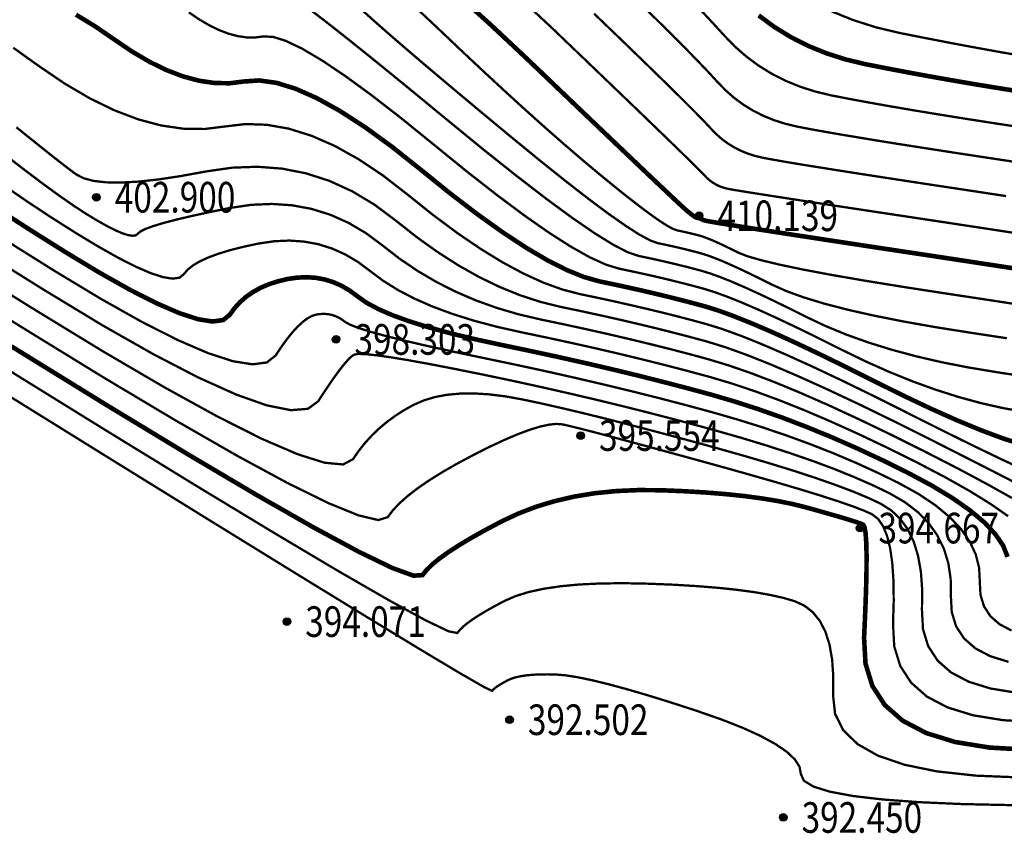
# Model space of a CAD drawing. Extents: x 0 to 395685, y 0 to 3504973.
# Drawn here: x 390057 to 390089, y 3503846 to 3503873 of the extents above; entities that cross this region are included whole.
import ezdxf
from ezdxf.enums import TextEntityAlignment as Align

# ---------------------------------------------------------------- set-up
doc = ezdxf.new("R2010")
doc.units = 0
doc.layers.get('0').update_dxf_attribs({"color": 6, "linetype": 'CONTINUOUS'})
doc.layers.add('DGX', color=251, linetype='CONTINUOUS')
doc.layers.add('GCD', color=250, linetype='CONTINUOUS')
doc.styles.add('HZ', font='rs.shx', dxfattribs={"width": 0.8, "bigfont": 'hztxt.shx'})

# ---------------------------------------------------------------- blocks, each defined once
blk = doc.blocks.new('gc200')
h = blk.add_hatch(color=256)
edge = h.paths.add_edge_path()
edge.add_arc((0, 0), 0.25, 0, 360)
blk.add_circle((0, 0), 0.25)

msp = doc.modelspace()

# ---------------------------------------------------------------- linework, layer by layer
at = {"layer": 'DGX', "color": 250, "linetype": 'Continuous', "flags": 128}
for points, const_width in [([(390089.001, 3503864.643), (390087.462, 3503864.879), (390085.807, 3503865.13), (390084.199, 3503865.373), (390082.803, 3503865.586), (390081.617, 3503865.768), (390080.642, 3503865.919), (390079.877, 3503866.04), (390079.323, 3503866.13), (390078.98, 3503866.19), (390078.848, 3503866.219), (390078.822, 3503866.232), (390078.798, 3503866.243), (390078.776, 3503866.254), (390078.757, 3503866.263), (390078.739, 3503866.27), (390078.723, 3503866.276), (390078.71, 3503866.281), (390078.698, 3503866.285), (390078.688, 3503866.288), (390078.677, 3503866.291), (390078.665, 3503866.294), (390078.654, 3503866.296), (390078.642, 3503866.299), (390078.63, 3503866.302), (390078.618, 3503866.304), (390078.605, 3503866.307), (390078.589, 3503866.313), (390078.566, 3503866.325), (390078.537, 3503866.344), (390078.501, 3503866.369), (390078.459, 3503866.401), (390078.41, 3503866.439), (390078.354, 3503866.483), (390078.292, 3503866.534), (390078.153, 3503866.659), (390077.866, 3503866.927), (390077.432, 3503867.336), (390076.85, 3503867.888), (390076.121, 3503868.583), (390075.244, 3503869.419), (390074.219, 3503870.398), (390073.047, 3503871.519), (390071.856, 3503872.637), (390070.775, 3503873.607)], 0.15), ([(390089.45, 3503865.735), (390087.995, 3503865.958), (390086.457, 3503866.192), (390084.967, 3503866.417), (390083.66, 3503866.615), (390082.536, 3503866.787), (390081.595, 3503866.932), (390080.836, 3503867.05), (390080.261, 3503867.141), (390079.867, 3503867.205), (390079.657, 3503867.242), (390079.54, 3503867.27), (390079.429, 3503867.306), (390079.323, 3503867.349), (390079.223, 3503867.4), (390079.128, 3503867.459), (390079.038, 3503867.525), (390078.953, 3503867.599), (390078.874, 3503867.681), (390078.728, 3503867.832), (390078.444, 3503868.114), (390078.022, 3503868.527), (390077.461, 3503869.07), (390076.763, 3503869.744), (390075.925, 3503870.549), (390074.95, 3503871.485), (390073.836, 3503872.551), (390072.696, 3503873.613)], 0.075), ([(390089.386, 3503861.108), (390088.46, 3503861.248), (390087.525, 3503861.403), (390086.632, 3503861.578), (390085.784, 3503861.774), (390084.979, 3503861.99), (390084.218, 3503862.227), (390083.5, 3503862.484), (390082.826, 3503862.762), (390082.195, 3503863.061), (390081.609, 3503863.354), (390081.07, 3503863.617), (390080.578, 3503863.85), (390080.131, 3503864.052), (390079.731, 3503864.224), (390079.378, 3503864.365), (390079.071, 3503864.476), (390078.81, 3503864.557), (390078.57, 3503864.622), (390078.323, 3503864.687), (390078.069, 3503864.75), (390077.809, 3503864.813), (390077.543, 3503864.875), (390077.27, 3503864.937), (390076.99, 3503864.997), (390076.705, 3503865.057), (390076.354, 3503865.178), (390075.88, 3503865.425), (390075.282, 3503865.795), (390074.561, 3503866.291), (390073.716, 3503866.911), (390072.748, 3503867.656), (390071.656, 3503868.525), (390070.441, 3503869.519), (390069.24, 3503870.509), (390068.19, 3503871.365), (390067.292, 3503872.087), (390066.546, 3503872.676), (390065.951, 3503873.131)], 0.075), ([(390088.744, 3503862.365), (390087.576, 3503862.542), (390086.416, 3503862.726), (390085.356, 3503862.914), (390084.395, 3503863.105), (390083.533, 3503863.3), (390082.771, 3503863.498), (390082.108, 3503863.7), (390081.544, 3503863.905), (390081.079, 3503864.113), (390080.68, 3503864.313), (390080.313, 3503864.492), (390079.977, 3503864.651), (390079.673, 3503864.789), (390079.401, 3503864.906), (390079.16, 3503865.002), (390078.95, 3503865.078), (390078.773, 3503865.133), (390078.609, 3503865.178), (390078.441, 3503865.221), (390078.268, 3503865.265), (390078.091, 3503865.308), (390077.909, 3503865.35), (390077.723, 3503865.392), (390077.533, 3503865.433), (390077.338, 3503865.473), (390077.091, 3503865.563), (390076.742, 3503865.752), (390076.292, 3503866.04), (390075.741, 3503866.427), (390075.089, 3503866.913), (390074.335, 3503867.498), (390073.481, 3503868.182), (390072.525, 3503868.965), (390071.561, 3503869.765), (390070.685, 3503870.498), (390069.894, 3503871.164), (390069.19, 3503871.764), (390068.573, 3503872.298), (390068.042, 3503872.765), (390067.598, 3503873.166)], 0.075), ([(390089.416, 3503863.42), (390088.103, 3503863.622), (390086.691, 3503863.836), (390085.308, 3503864.05), (390084.079, 3503864.25), (390083.006, 3503864.436), (390082.087, 3503864.609), (390081.324, 3503864.769), (390080.716, 3503864.915), (390080.262, 3503865.047), (390079.964, 3503865.166), (390079.751, 3503865.272), (390079.556, 3503865.368), (390079.377, 3503865.452), (390079.215, 3503865.526), (390079.07, 3503865.588), (390078.942, 3503865.639), (390078.83, 3503865.68), (390078.736, 3503865.709), (390078.648, 3503865.733), (390078.559, 3503865.756), (390078.467, 3503865.779), (390078.372, 3503865.802), (390078.276, 3503865.824), (390078.177, 3503865.847), (390078.075, 3503865.869), (390077.972, 3503865.89), (390077.84, 3503865.938), (390077.654, 3503866.039), (390077.415, 3503866.192), (390077.121, 3503866.398), (390076.774, 3503866.657), (390076.373, 3503866.968), (390075.917, 3503867.333), (390075.408, 3503867.75), (390074.857, 3503868.212), (390074.275, 3503868.712), (390073.663, 3503869.25), (390073.02, 3503869.826), (390072.347, 3503870.44), (390071.643, 3503871.092), (390070.908, 3503871.782), (390070.143, 3503872.51), (390069.397, 3503873.21)], 0.075), ([(390089.15, 3503869.266), (390088.179, 3503869.414), (390087.267, 3503869.557), (390086.413, 3503869.694), (390085.617, 3503869.826), (390084.879, 3503869.953), (390084.2, 3503870.074), (390083.578, 3503870.189), (390083.015, 3503870.299), (390082.492, 3503870.424), (390081.994, 3503870.583), (390081.519, 3503870.777), (390081.069, 3503871.006), (390080.642, 3503871.269), (390080.239, 3503871.567), (390079.859, 3503871.899), (390079.504, 3503872.267), (390079.136, 3503872.671), (390078.719, 3503873.116)], 0.075), ([(390089.185, 3503858.906), (390088.562, 3503859.111), (390087.87, 3503859.371), (390087.111, 3503859.685), (390086.284, 3503860.054), (390085.389, 3503860.477), (390084.426, 3503860.955), (390083.468, 3503861.435), (390082.585, 3503861.866), (390081.778, 3503862.247), (390081.048, 3503862.578), (390080.393, 3503862.859), (390079.814, 3503863.091), (390079.312, 3503863.273), (390078.885, 3503863.405), (390078.491, 3503863.512), (390078.086, 3503863.617), (390077.671, 3503863.722), (390077.246, 3503863.824), (390076.81, 3503863.926), (390076.363, 3503864.026), (390075.906, 3503864.125), (390075.438, 3503864.223), (390074.933, 3503864.365), (390074.364, 3503864.596), (390073.732, 3503864.917), (390073.035, 3503865.328), (390072.275, 3503865.828), (390071.452, 3503866.417), (390070.564, 3503867.096), (390069.612, 3503867.865), (390068.662, 3503868.622), (390067.776, 3503869.266), (390066.956, 3503869.796), (390066.201, 3503870.214), (390065.511, 3503870.519), (390064.886, 3503870.71), (390064.326, 3503870.788), (390063.832, 3503870.754), (390063.361, 3503870.696), (390062.873, 3503870.704), (390062.367, 3503870.778), (390061.844, 3503870.918), (390061.303, 3503871.124), (390060.744, 3503871.397), (390060.167, 3503871.736), (390059.573, 3503872.14), (390058.964, 3503872.558), (390058.341, 3503872.937)], 0.15), ([(390089.345, 3503859.954), (390088.633, 3503860.079), (390087.909, 3503860.242), (390087.173, 3503860.443), (390086.425, 3503860.681), (390085.664, 3503860.956), (390084.892, 3503861.269), (390084.107, 3503861.62), (390083.311, 3503862.008), (390082.539, 3503862.395), (390081.828, 3503862.741), (390081.178, 3503863.048), (390080.59, 3503863.315), (390080.062, 3503863.542), (390079.596, 3503863.728), (390079.191, 3503863.875), (390078.848, 3503863.981), (390078.53, 3503864.067), (390078.204, 3503864.152), (390077.87, 3503864.236), (390077.527, 3503864.319), (390077.176, 3503864.401), (390076.816, 3503864.481), (390076.448, 3503864.561), (390076.071, 3503864.64), (390075.644, 3503864.772), (390075.122, 3503865.01), (390074.507, 3503865.356), (390073.798, 3503865.809), (390072.996, 3503866.369), (390072.1, 3503867.037), (390071.11, 3503867.811), (390070.027, 3503868.692), (390068.951, 3503869.565), (390067.983, 3503870.315), (390067.124, 3503870.942), (390066.373, 3503871.445), (390065.731, 3503871.825), (390065.197, 3503872.081), (390064.771, 3503872.214), (390064.454, 3503872.224), (390064.186, 3503872.191), (390063.908, 3503872.195), (390063.619, 3503872.237), (390063.321, 3503872.317), (390063.013, 3503872.435), (390062.694, 3503872.59), (390062.366, 3503872.783), (390062.028, 3503873.014)], 0.075), ([(390088.719, 3503867.009), (390087.354, 3503867.217), (390086.038, 3503867.416), (390084.863, 3503867.596), (390083.829, 3503867.756), (390082.936, 3503867.897), (390082.184, 3503868.017), (390081.574, 3503868.118), (390081.104, 3503868.2), (390080.776, 3503868.261), (390080.524, 3503868.321), (390080.284, 3503868.398), (390080.055, 3503868.492), (390079.838, 3503868.602), (390079.632, 3503868.729), (390079.438, 3503868.872), (390079.255, 3503869.033), (390079.084, 3503869.21), (390078.864, 3503869.445), (390078.536, 3503869.781), (390078.099, 3503870.218), (390077.553, 3503870.755), (390076.899, 3503871.393), (390076.136, 3503872.132), (390075.264, 3503872.971)], 0.075), ([(390089.442, 3503868.06), (390088.252, 3503868.241), (390087.109, 3503868.415), (390086.065, 3503868.577), (390085.121, 3503868.725), (390084.277, 3503868.861), (390083.532, 3503868.985), (390082.887, 3503869.096), (390082.341, 3503869.194), (390081.896, 3503869.28), (390081.508, 3503869.373), (390081.139, 3503869.491), (390080.787, 3503869.634), (390080.453, 3503869.804), (390080.137, 3503869.999), (390079.838, 3503870.22), (390079.557, 3503870.466), (390079.294, 3503870.738), (390079, 3503871.058), (390078.627, 3503871.449), (390078.176, 3503871.91), (390077.645, 3503872.441), (390077.035, 3503873.042)], 0.075), ([(390089.25, 3503870.413), (390088.469, 3503870.538), (390087.705, 3503870.663), (390086.958, 3503870.791), (390086.227, 3503870.92), (390085.513, 3503871.051), (390084.815, 3503871.184), (390084.134, 3503871.318), (390083.477, 3503871.475), (390082.849, 3503871.676), (390082.251, 3503871.92), (390081.684, 3503872.208), (390081.146, 3503872.539), (390080.639, 3503872.914)], 0.15), ([(390088.998, 3503871.633), (390088.299, 3503871.756), (390087.575, 3503871.888), (390086.826, 3503872.029), (390086.052, 3503872.179), (390085.254, 3503872.337), (390084.461, 3503872.526), (390083.704, 3503872.768), (390082.983, 3503873.063)], 0.075), ([(390089.316, 3503858.061), (390088.558, 3503858.414), (390087.676, 3503858.839), (390086.671, 3503859.335), (390085.542, 3503859.902), (390084.397, 3503860.476), (390083.342, 3503860.991), (390082.379, 3503861.445), (390081.506, 3503861.841), (390080.724, 3503862.177), (390080.033, 3503862.454), (390079.432, 3503862.671), (390078.922, 3503862.829), (390078.452, 3503862.957), (390077.968, 3503863.083), (390077.473, 3503863.207), (390076.964, 3503863.33), (390076.443, 3503863.451), (390075.91, 3503863.571), (390075.363, 3503863.69), (390074.805, 3503863.806), (390074.222, 3503863.958), (390073.606, 3503864.182), (390072.957, 3503864.478), (390072.273, 3503864.846), (390071.555, 3503865.286), (390070.803, 3503865.798), (390070.018, 3503866.382), (390069.198, 3503867.038), (390068.373, 3503867.679), (390067.569, 3503868.216), (390066.788, 3503868.651), (390066.028, 3503868.983), (390065.291, 3503869.213), (390064.575, 3503869.339), (390063.882, 3503869.363), (390063.21, 3503869.284), (390062.537, 3503869.201), (390061.839, 3503869.212), (390061.115, 3503869.318), (390060.366, 3503869.519), (390059.592, 3503869.814), (390058.793, 3503870.204), (390057.969, 3503870.688), (390057.119, 3503871.267), (390056.294, 3503871.857)], 0.075), ([(390089.588, 3503857.352), (390088.684, 3503857.817), (390087.615, 3503858.363), (390086.382, 3503858.989), (390085.115, 3503859.624), (390083.945, 3503860.194), (390082.871, 3503860.699), (390081.895, 3503861.139), (390081.016, 3503861.515), (390080.234, 3503861.826), (390079.548, 3503862.072), (390078.96, 3503862.253), (390078.412, 3503862.402), (390077.85, 3503862.548), (390077.274, 3503862.693), (390076.683, 3503862.836), (390076.077, 3503862.977), (390075.456, 3503863.116), (390074.821, 3503863.254), (390074.171, 3503863.389), (390073.512, 3503863.552), (390072.849, 3503863.768), (390072.181, 3503864.039), (390071.51, 3503864.364), (390070.835, 3503864.744), (390070.155, 3503865.179), (390069.472, 3503865.668), (390068.784, 3503866.211), (390068.084, 3503866.735), (390067.362, 3503867.167), (390066.62, 3503867.506), (390065.856, 3503867.753), (390065.071, 3503867.907), (390064.264, 3503867.968), (390063.437, 3503867.937), (390062.588, 3503867.814), (390061.77, 3503867.664), (390061.035, 3503867.553), (390060.381, 3503867.482), (390059.81, 3503867.451), (390059.32, 3503867.459), (390058.913, 3503867.506), (390058.589, 3503867.593), (390058.346, 3503867.72), (390058.107, 3503867.898), (390057.793, 3503868.141), (390057.403, 3503868.448), (390056.938, 3503868.82), (390056.397, 3503869.257)], 0.075), ([(390088.908, 3503857.146), (390088.115, 3503857.59), (390087.175, 3503858.092), (390086.09, 3503858.65), (390084.966, 3503859.211), (390083.91, 3503859.719), (390082.922, 3503860.176), (390082.002, 3503860.58), (390081.149, 3503860.933), (390080.364, 3503861.233), (390079.646, 3503861.481), (390078.997, 3503861.677), (390078.373, 3503861.847), (390077.732, 3503862.014), (390077.075, 3503862.178), (390076.401, 3503862.341), (390075.71, 3503862.502), (390075.003, 3503862.661), (390074.279, 3503862.818), (390073.538, 3503862.973), (390072.801, 3503863.145), (390072.091, 3503863.354), (390071.406, 3503863.6), (390070.747, 3503863.883), (390070.114, 3503864.203), (390069.507, 3503864.56), (390068.925, 3503864.953), (390068.37, 3503865.384), (390067.817, 3503865.796), (390067.243, 3503866.135), (390066.649, 3503866.4), (390066.034, 3503866.591), (390065.399, 3503866.709), (390064.743, 3503866.753), (390064.067, 3503866.724), (390063.37, 3503866.621), (390062.705, 3503866.486), (390062.122, 3503866.359), (390061.622, 3503866.241), (390061.204, 3503866.131), (390060.869, 3503866.03), (390060.617, 3503865.938), (390060.447, 3503865.854), (390060.36, 3503865.778), (390060.294, 3503865.726), (390060.188, 3503865.712), (390060.04, 3503865.735), (390059.852, 3503865.796), (390059.624, 3503865.895), (390059.354, 3503866.031), (390059.044, 3503866.205), (390058.693, 3503866.417), (390058.288, 3503866.681), (390057.815, 3503867.009), (390057.274, 3503867.403), (390056.666, 3503867.862), (390055.989, 3503868.385)], 0.075), ([(390088.786, 3503856.55), (390088.229, 3503856.94), (390087.545, 3503857.364), (390086.735, 3503857.82), (390085.799, 3503858.311), (390084.818, 3503858.798), (390083.876, 3503859.245), (390082.973, 3503859.653), (390082.108, 3503860.022), (390081.282, 3503860.351), (390080.494, 3503860.641), (390079.745, 3503860.891), (390079.034, 3503861.102), (390078.334, 3503861.291), (390077.614, 3503861.479), (390076.876, 3503861.664), (390076.119, 3503861.847), (390075.344, 3503862.028), (390074.549, 3503862.206), (390073.736, 3503862.382), (390072.904, 3503862.556), (390072.091, 3503862.738), (390071.333, 3503862.94), (390070.631, 3503863.161), (390069.985, 3503863.401), (390069.394, 3503863.661), (390068.859, 3503863.94), (390068.379, 3503864.239), (390067.955, 3503864.557), (390067.552, 3503864.857), (390067.133, 3503865.104), (390066.7, 3503865.298), (390066.252, 3503865.438), (390065.788, 3503865.523), (390065.31, 3503865.556), (390064.817, 3503865.534), (390064.308, 3503865.459), (390063.819, 3503865.354), (390063.382, 3503865.244), (390062.997, 3503865.127), (390062.665, 3503865.004), (390062.385, 3503864.875), (390062.158, 3503864.74), (390061.983, 3503864.599), (390061.86, 3503864.452), (390061.721, 3503864.342), (390061.496, 3503864.311), (390061.185, 3503864.361), (390060.788, 3503864.489), (390060.305, 3503864.698), (390059.736, 3503864.986), (390059.082, 3503865.354), (390058.341, 3503865.801), (390057.556, 3503866.299), (390056.766, 3503866.821), (390055.973, 3503867.365)], 0.075), ([(390088.769, 3503855.219), (390088.625, 3503855.583), (390088.374, 3503855.957), (390088.016, 3503856.341), (390087.55, 3503856.734), (390086.976, 3503857.137), (390086.295, 3503857.549), (390085.507, 3503857.971), (390084.67, 3503858.385), (390083.842, 3503858.771), (390083.023, 3503859.131), (390082.214, 3503859.463), (390081.415, 3503859.769), (390080.624, 3503860.048), (390079.843, 3503860.3), (390079.072, 3503860.526), (390078.294, 3503860.736), (390077.496, 3503860.944), (390076.677, 3503861.15), (390075.838, 3503861.353), (390074.977, 3503861.553), (390074.096, 3503861.751), (390073.194, 3503861.946), (390072.271, 3503862.139), (390071.38, 3503862.331), (390070.575, 3503862.526), (390069.856, 3503862.722), (390069.222, 3503862.92), (390068.673, 3503863.119), (390068.21, 3503863.321), (390067.833, 3503863.524), (390067.541, 3503863.73), (390067.287, 3503863.919), (390067.024, 3503864.074), (390066.751, 3503864.196), (390066.469, 3503864.284), (390066.177, 3503864.338), (390065.876, 3503864.358), (390065.566, 3503864.345), (390065.246, 3503864.298), (390064.933, 3503864.223), (390064.642, 3503864.128), (390064.373, 3503864.013), (390064.126, 3503863.876), (390063.901, 3503863.72), (390063.699, 3503863.542), (390063.519, 3503863.344), (390063.361, 3503863.126), (390063.148, 3503862.958), (390062.804, 3503862.911), (390062.33, 3503862.986), (390061.724, 3503863.183), (390060.987, 3503863.501), (390060.119, 3503863.94), (390059.119, 3503864.502), (390057.989, 3503865.184), (390056.823, 3503865.918), (390055.717, 3503866.633)], 0.15), ([(390088.898, 3503852.813), (390088.507, 3503853.019), (390088.207, 3503853.282), (390088, 3503853.601), (390087.884, 3503853.976), (390087.861, 3503854.407), (390087.84, 3503854.859), (390087.73, 3503855.298), (390087.532, 3503855.722), (390087.245, 3503856.132), (390086.87, 3503856.528), (390086.407, 3503856.91), (390085.855, 3503857.278), (390085.215, 3503857.632), (390084.521, 3503857.971), (390083.808, 3503858.297), (390083.074, 3503858.608), (390082.321, 3503858.905), (390081.548, 3503859.187), (390080.755, 3503859.456), (390079.942, 3503859.71), (390079.109, 3503859.95), (390078.255, 3503860.181), (390077.378, 3503860.41), (390076.479, 3503860.635), (390075.556, 3503860.858), (390074.611, 3503861.078), (390073.642, 3503861.296), (390072.651, 3503861.51), (390071.638, 3503861.722), (390070.67, 3503861.925), (390069.818, 3503862.112), (390069.081, 3503862.283), (390068.459, 3503862.438), (390067.953, 3503862.578), (390067.562, 3503862.702), (390067.287, 3503862.81), (390067.127, 3503862.902), (390067.022, 3503862.98), (390066.914, 3503863.044), (390066.802, 3503863.094), (390066.686, 3503863.13), (390066.567, 3503863.152), (390066.443, 3503863.161), (390066.316, 3503863.155), (390066.184, 3503863.136), (390066.047, 3503863.092), (390065.902, 3503863.013), (390065.748, 3503862.898), (390065.587, 3503862.749), (390065.417, 3503862.564), (390065.24, 3503862.345), (390065.054, 3503862.09), (390064.861, 3503861.799), (390064.575, 3503861.573), (390064.113, 3503861.511), (390063.474, 3503861.612), (390062.66, 3503861.876), (390061.669, 3503862.304), (390060.501, 3503862.895), (390059.157, 3503863.65), (390057.637, 3503864.568), (390056.091, 3503865.537)], 0.075), ([(390088.799, 3503851.79), (390088.201, 3503851.976), (390087.716, 3503852.231), (390087.345, 3503852.557), (390087.088, 3503852.951), (390086.945, 3503853.416), (390086.916, 3503853.95), (390086.91, 3503854.5), (390086.834, 3503855.012), (390086.689, 3503855.487), (390086.474, 3503855.923), (390086.191, 3503856.322), (390085.838, 3503856.683), (390085.415, 3503857.007), (390084.924, 3503857.292), (390084.373, 3503857.558), (390083.773, 3503857.822), (390083.125, 3503858.085), (390082.427, 3503858.346), (390081.68, 3503858.605), (390080.885, 3503858.863), (390080.04, 3503859.119), (390079.146, 3503859.374), (390078.225, 3503859.624), (390077.297, 3503859.867), (390076.363, 3503860.104), (390075.422, 3503860.334), (390074.475, 3503860.556), (390073.522, 3503860.772), (390072.562, 3503860.982), (390071.596, 3503861.184), (390070.683, 3503861.368), (390069.881, 3503861.523), (390069.192, 3503861.648), (390068.615, 3503861.743), (390068.149, 3503861.809), (390067.796, 3503861.845), (390067.555, 3503861.851), (390067.426, 3503861.828), (390067.344, 3503861.771), (390067.243, 3503861.676), (390067.124, 3503861.543), (390066.986, 3503861.371), (390066.83, 3503861.161), (390066.655, 3503860.913), (390066.462, 3503860.626), (390066.251, 3503860.302), (390065.918, 3503860.058), (390065.359, 3503860.014), (390064.576, 3503860.17), (390063.568, 3503860.527), (390062.335, 3503861.083), (390060.876, 3503861.839), (390059.193, 3503862.795), (390057.285, 3503863.952), (390055.358, 3503865.156)], 0.075), ([(390089.067, 3503850.779), (390088.217, 3503850.918), (390087.503, 3503851.139), (390086.925, 3503851.443), (390086.483, 3503851.831), (390086.176, 3503852.302), (390086.006, 3503852.856), (390085.972, 3503853.492), (390085.98, 3503854.14), (390085.938, 3503854.726), (390085.846, 3503855.251), (390085.704, 3503855.714), (390085.511, 3503856.116), (390085.268, 3503856.457), (390084.975, 3503856.735), (390084.632, 3503856.953), (390084.225, 3503857.145), (390083.739, 3503857.348), (390083.175, 3503857.562), (390082.534, 3503857.787), (390081.813, 3503858.024), (390081.015, 3503858.271), (390080.138, 3503858.529), (390079.184, 3503858.798), (390078.216, 3503859.063), (390077.301, 3503859.308), (390076.439, 3503859.533), (390075.629, 3503859.739), (390074.872, 3503859.925), (390074.167, 3503860.092), (390073.516, 3503860.239), (390072.916, 3503860.366), (390072.359, 3503860.466), (390071.835, 3503860.531), (390071.342, 3503860.561), (390070.883, 3503860.556), (390070.455, 3503860.516), (390070.06, 3503860.441), (390069.697, 3503860.331), (390069.367, 3503860.186), (390069.061, 3503860.016), (390068.772, 3503859.831), (390068.5, 3503859.631), (390068.244, 3503859.416), (390068.005, 3503859.187), (390067.782, 3503858.943), (390067.577, 3503858.683), (390067.388, 3503858.41), (390067.067, 3503858.24), (390066.464, 3503858.296), (390065.579, 3503858.575), (390064.413, 3503859.078), (390062.965, 3503859.806), (390061.236, 3503860.758), (390059.225, 3503861.935), (390056.933, 3503863.335), (390054.626, 3503864.775)], 0.075), ([(390089.767, 3503849.82), (390088.622, 3503849.884), (390087.635, 3503850.045), (390086.806, 3503850.302), (390086.134, 3503850.655), (390085.621, 3503851.106), (390085.265, 3503851.652), (390085.067, 3503852.295), (390085.027, 3503853.035), (390085.05, 3503853.78), (390085.042, 3503854.441), (390085.003, 3503855.016), (390084.933, 3503855.506), (390084.832, 3503855.91), (390084.699, 3503856.23), (390084.536, 3503856.464), (390084.341, 3503856.613), (390084.077, 3503856.732), (390083.705, 3503856.874), (390083.226, 3503857.04), (390082.64, 3503857.229), (390081.946, 3503857.442), (390081.145, 3503857.678), (390080.237, 3503857.938), (390079.221, 3503858.222), (390078.207, 3503858.501), (390077.305, 3503858.748), (390076.515, 3503858.962), (390075.836, 3503859.144), (390075.269, 3503859.294), (390074.813, 3503859.411), (390074.469, 3503859.496), (390074.236, 3503859.549), (390074.036, 3503859.565), (390073.788, 3503859.54), (390073.493, 3503859.475), (390073.151, 3503859.37), (390072.761, 3503859.224), (390072.324, 3503859.037), (390071.84, 3503858.811), (390071.308, 3503858.543), (390070.779, 3503858.26), (390070.301, 3503857.985), (390069.875, 3503857.719), (390069.501, 3503857.461), (390069.18, 3503857.213), (390068.909, 3503856.972), (390068.691, 3503856.741), (390068.525, 3503856.518), (390068.215, 3503856.423), (390067.568, 3503856.577), (390066.582, 3503856.979), (390065.258, 3503857.63), (390063.596, 3503858.53), (390061.596, 3503859.678), (390059.257, 3503861.074), (390056.581, 3503862.719), (390053.893, 3503864.394)], 0.075), ([(390089.481, 3503848.916), (390088.177, 3503848.989), (390087.052, 3503849.172), (390086.108, 3503849.465), (390085.343, 3503849.867), (390084.758, 3503850.38), (390084.353, 3503851.003), (390084.128, 3503851.735), (390084.082, 3503852.578), (390084.12, 3503853.421), (390084.147, 3503854.155), (390084.161, 3503854.78), (390084.163, 3503855.297), (390084.152, 3503855.704), (390084.13, 3503856.003), (390084.096, 3503856.193), (390084.049, 3503856.274), (390083.974, 3503856.306), (390083.854, 3503856.349), (390083.688, 3503856.403), (390083.477, 3503856.468), (390083.221, 3503856.544), (390082.92, 3503856.631), (390082.574, 3503856.729), (390082.182, 3503856.838), (390081.746, 3503856.947), (390081.266, 3503857.045), (390080.742, 3503857.131), (390080.174, 3503857.207), (390079.563, 3503857.271), (390078.907, 3503857.324), (390078.208, 3503857.366), (390077.464, 3503857.397), (390076.713, 3503857.403), (390075.99, 3503857.371), (390075.294, 3503857.301), (390074.626, 3503857.192), (390073.986, 3503857.045), (390073.374, 3503856.86), (390072.79, 3503856.636), (390072.233, 3503856.374), (390071.718, 3503856.101), (390071.259, 3503855.844), (390070.854, 3503855.602), (390070.505, 3503855.375), (390070.211, 3503855.164), (390069.973, 3503854.969), (390069.79, 3503854.789), (390069.662, 3503854.625), (390069.364, 3503854.606), (390068.672, 3503854.858), (390067.585, 3503855.384), (390066.103, 3503856.182), (390064.226, 3503857.253), (390061.955, 3503858.597), (390059.289, 3503860.213), (390056.229, 3503862.102)], 0.15), ([(390089.195, 3503848.012), (390087.73, 3503848.072), (390086.466, 3503848.21), (390085.401, 3503848.428), (390084.535, 3503848.725), (390083.869, 3503849.102), (390083.402, 3503849.557), (390083.135, 3503850.091), (390083.068, 3503850.704), (390083.076, 3503851.324), (390083.037, 3503851.876), (390082.951, 3503852.36), (390082.818, 3503852.778), (390082.637, 3503853.128), (390082.409, 3503853.41), (390082.133, 3503853.626), (390081.81, 3503853.774), (390081.433, 3503853.883), (390080.992, 3503853.981), (390080.489, 3503854.069), (390079.923, 3503854.145), (390079.295, 3503854.211), (390078.604, 3503854.266), (390077.85, 3503854.311), (390077.033, 3503854.344), (390076.218, 3503854.36), (390075.468, 3503854.351), (390074.784, 3503854.318), (390074.165, 3503854.26), (390073.611, 3503854.177), (390073.122, 3503854.07), (390072.699, 3503853.938), (390072.341, 3503853.782), (390072.032, 3503853.618), (390071.756, 3503853.464), (390071.514, 3503853.319), (390071.305, 3503853.183), (390071.128, 3503853.056), (390070.985, 3503852.939), (390070.876, 3503852.832), (390070.799, 3503852.733), (390070.513, 3503852.788), (390069.776, 3503853.14), (390068.588, 3503853.789), (390066.948, 3503854.734), (390064.857, 3503855.977), (390062.315, 3503857.516), (390059.321, 3503859.353), (390055.877, 3503861.486)], 0.075), ([(390088.909, 3503847.108), (390087.284, 3503847.143), (390085.877, 3503847.205), (390084.688, 3503847.293), (390083.718, 3503847.407), (390082.966, 3503847.547), (390082.432, 3503847.713), (390082.116, 3503847.906), (390082.018, 3503848.124), (390081.975, 3503848.359), (390081.822, 3503848.601), (390081.559, 3503848.85), (390081.186, 3503849.105), (390080.704, 3503849.368), (390080.113, 3503849.637), (390079.411, 3503849.912), (390078.6, 3503850.195), (390077.77, 3503850.464), (390077.014, 3503850.698), (390076.33, 3503850.898), (390075.72, 3503851.063), (390075.183, 3503851.193), (390074.718, 3503851.289), (390074.327, 3503851.35), (390074.008, 3503851.377), (390073.737, 3503851.382), (390073.488, 3503851.379), (390073.261, 3503851.368), (390073.055, 3503851.349), (390072.871, 3503851.321), (390072.708, 3503851.286), (390072.567, 3503851.242), (390072.448, 3503851.19), (390072.346, 3503851.135), (390072.254, 3503851.084), (390072.174, 3503851.036), (390072.104, 3503850.991), (390072.045, 3503850.949), (390071.998, 3503850.91), (390071.961, 3503850.874), (390071.936, 3503850.841), (390071.662, 3503850.971), (390070.88, 3503851.421), (390069.59, 3503852.193), (390067.793, 3503853.286), (390065.488, 3503854.7), (390062.674, 3503856.436), (390059.353, 3503858.492), (390055.525, 3503860.87)], 0.075)]:
    msp.add_lwpolyline(points, dxfattribs=dict(at, const_width=const_width))

# ---------------------------------------------------------------- block references
at = {"layer": 'GCD'}
ref = msp.add_blockref('gc200', (390059.01, 3503866.972), dxfattribs=dict(at, xscale=0.5, yscale=0.5, zscale=0.5))
ref.add_attrib('height', '402.900', dxfattribs={"height": 1, "style": 'HZ', "width": 0.8}).set_placement((390059.61, 3503866.972), align=Align.MIDDLE_LEFT)
at = {"layer": 'GCD', "linetype": 'Continuous'}
ref = msp.add_blockref('gc200', (390078.693, 3503866.365), dxfattribs=dict(at, xscale=0.5, yscale=0.5, zscale=0.5))
ref.add_attrib('height', '410.139', dxfattribs={"linetype": 'Continuous', "height": 1, "style": 'HZ', "width": 0.8}).set_placement((390079.293, 3503866.365), align=Align.MIDDLE_LEFT)
ref = msp.add_blockref('gc200', (390066.838, 3503862.326), dxfattribs=dict(at, xscale=0.5, yscale=0.5, zscale=0.5))
ref.add_attrib('height', '398.303', dxfattribs={"linetype": 'Continuous', "height": 1, "style": 'HZ', "width": 0.8}).set_placement((390067.438, 3503862.326), align=Align.MIDDLE_LEFT)
ref = msp.add_blockref('gc200', (390074.825, 3503859.184), dxfattribs=dict(at, xscale=0.5, yscale=0.5, zscale=0.5))
ref.add_attrib('height', '395.554', dxfattribs={"linetype": 'Continuous', "height": 1, "style": 'HZ', "width": 0.8}).set_placement((390075.425, 3503859.184), align=Align.MIDDLE_LEFT)
ref = msp.add_blockref('gc200', (390083.952, 3503856.161), dxfattribs=dict(at, xscale=0.5, yscale=0.5, zscale=0.5))
ref.add_attrib('height', '394.667', dxfattribs={"linetype": 'Continuous', "height": 1, "style": 'HZ', "width": 0.8}).set_placement((390084.552, 3503856.161), align=Align.MIDDLE_LEFT)
ref = msp.add_blockref('gc200', (390065.23, 3503853.105), dxfattribs=dict(at, xscale=0.5, yscale=0.5, zscale=0.5))
ref.add_attrib('height', '394.071', dxfattribs={"linetype": 'Continuous', "height": 1, "style": 'HZ', "width": 0.8}).set_placement((390065.83, 3503853.105), align=Align.MIDDLE_LEFT)
ref = msp.add_blockref('gc200', (390072.502, 3503849.899), dxfattribs=dict(at, xscale=0.5, yscale=0.5, zscale=0.5))
ref.add_attrib('height', '392.502', dxfattribs={"linetype": 'Continuous', "height": 1, "style": 'HZ', "width": 0.8}).set_placement((390073.102, 3503849.899), align=Align.MIDDLE_LEFT)
ref = msp.add_blockref('gc200', (390081.441, 3503846.705), dxfattribs=dict(at, xscale=0.5, yscale=0.5, zscale=0.5))
ref.add_attrib('height', '392.450', dxfattribs={"linetype": 'Continuous', "height": 1, "style": 'HZ', "width": 0.8}).set_placement((390082.041, 3503846.705), align=Align.MIDDLE_LEFT)

doc.saveas('drawing.dxf')
